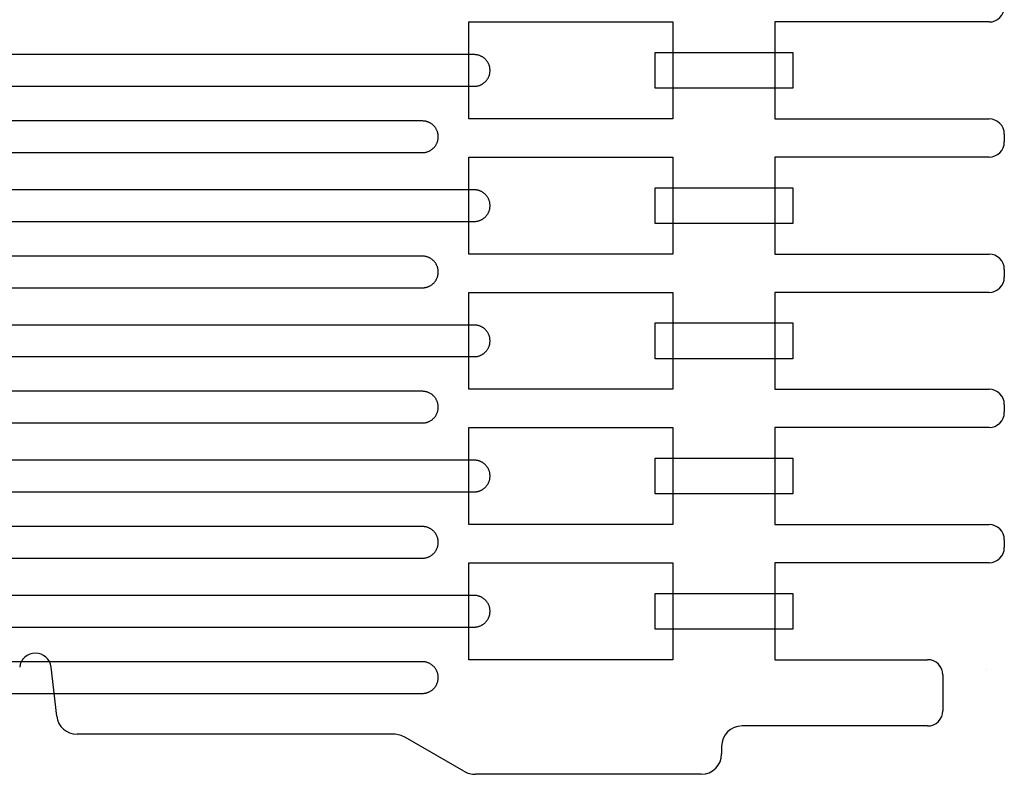
# Model space of a CAD drawing. Extents: x 142 to 522, y -369 to 294.
# Drawn here: x 329 to 522, y 11 to 158 of the extents above; entities that cross this region are included whole.
import ezdxf

# ---------------------------------------------------------------- set-up
doc = ezdxf.new("R2010")
doc.units = 0
for name, color, linetype in [('DEFAULT', 7, 'CONTINUOUS'), ('INSIDE_POCKET_6MM', 96, 'CONTINUOUS'), ('INSIDE_THROUGH', 192, 'CONTINUOUS'), ('OUTSIDE_THROUGH', 12, 'CONTINUOUS')]:
    doc.layers.add(name, color=color, linetype=linetype)

msp = doc.modelspace()

# ---------------------------------------------------------------- linework, layer by layer
at = {"layer": 'DEFAULT'}
msp.add_line((518.77, 31.05), (518.78, 31.05), dxfattribs=at)
at = {"layer": 'INSIDE_POCKET_6MM'}
for p, q in [((418.31, 151.58), (256.37, 151.58)), ((418.42, 151.58), (418.31, 151.58)), ((418.53, 151.57), (418.42, 151.58)), ((418.63, 151.56), (418.53, 151.57)), ((418.74, 151.55), (418.63, 151.56)), ((418.85, 151.53), (418.74, 151.55)), ((418.95, 151.51), (418.85, 151.53)), ((419.06, 151.49), (418.95, 151.51)), ((419.16, 151.46), (419.06, 151.49)), ((419.26, 151.43), (419.16, 151.46)), ((419.36, 151.39), (419.26, 151.43)), ((419.46, 151.36), (419.36, 151.39)), ((419.56, 151.31), (419.46, 151.36)), ((419.66, 151.27), (419.56, 151.31)), ((419.75, 151.22), (419.66, 151.27)), ((419.85, 151.17), (419.75, 151.22)), ((419.94, 151.12), (419.85, 151.17)), ((420.03, 151.06), (419.94, 151.12)), ((420.12, 151), (420.03, 151.06)), ((420.2, 150.93), (420.12, 151)), ((420.29, 150.87), (420.2, 150.93)), ((420.37, 150.8), (420.29, 150.87)), ((420.45, 150.73), (420.37, 150.8)), ((420.52, 150.65), (420.45, 150.73)), ((420.6, 150.57), (420.52, 150.65)), ((453.76, 144.98), (453.76, 151.98)), ((453.76, 151.98), (480.76, 151.98)), ((480.76, 151.98), (480.76, 144.98)), ((420.67, 150.49), (420.6, 150.57)), ((420.74, 150.41), (420.67, 150.49)), ((420.8, 150.33), (420.74, 150.41)), ((420.87, 150.24), (420.8, 150.33)), ((420.92, 150.15), (420.87, 150.24)), ((420.98, 150.06), (420.92, 150.15)), ((421.03, 149.96), (420.98, 150.06)), ((421.08, 149.87), (421.03, 149.96)), ((421.13, 149.77), (421.08, 149.87)), ((421.17, 149.68), (421.13, 149.77)), ((421.21, 149.58), (421.17, 149.68)), ((421.25, 149.48), (421.21, 149.58)), ((421.28, 149.37), (421.25, 149.48)), ((421.31, 149.27), (421.28, 149.37)), ((421.34, 149.17), (421.31, 149.27)), ((421.36, 149.06), (421.34, 149.17)), ((421.38, 148.96), (421.36, 149.06)), ((421.39, 148.85), (421.38, 148.96)), ((421.4, 148.74), (421.39, 148.85)), ((421.41, 148.64), (421.4, 148.74)), ((420.87, 146.72), (420.92, 146.81)), ((420.92, 146.81), (420.98, 146.9)), ((420.98, 146.9), (421.03, 146.99)), ((421.03, 146.99), (421.08, 147.08)), ((421.08, 147.08), (421.13, 147.18)), ((421.13, 147.18), (421.17, 147.28)), ((421.17, 147.28), (421.21, 147.38)), ((421.21, 147.38), (421.25, 147.48)), ((421.25, 147.48), (421.28, 147.58)), ((421.28, 147.58), (421.31, 147.68)), ((421.31, 147.68), (421.34, 147.79)), ((421.34, 147.79), (421.36, 147.89)), ((421.36, 147.89), (421.38, 148)), ((421.38, 148), (421.39, 148.1)), ((421.39, 148.1), (421.4, 148.21)), ((421.4, 148.21), (421.41, 148.32)), ((421.41, 148.53), (421.41, 148.64)), ((421.41, 148.42), (421.41, 148.53)), ((421.41, 148.32), (421.41, 148.42)), ((256.37, 145.38), (418.31, 145.38)), ((418.31, 145.38), (418.42, 145.38)), ((418.42, 145.38), (418.53, 145.38)), ((418.53, 145.38), (418.63, 145.39)), ((418.63, 145.39), (418.74, 145.41)), ((418.74, 145.41), (418.85, 145.42)), ((418.85, 145.42), (418.95, 145.44)), ((418.95, 145.44), (419.06, 145.47)), ((419.06, 145.47), (419.16, 145.49)), ((419.16, 145.49), (419.26, 145.53)), ((419.26, 145.53), (419.36, 145.56)), ((419.36, 145.56), (419.46, 145.6)), ((419.46, 145.6), (419.56, 145.64)), ((419.56, 145.64), (419.66, 145.68)), ((419.66, 145.68), (419.75, 145.73)), ((419.75, 145.73), (419.85, 145.78)), ((419.85, 145.78), (419.94, 145.84)), ((419.94, 145.84), (420.03, 145.9)), ((420.03, 145.9), (420.12, 145.96)), ((420.12, 145.96), (420.2, 146.02)), ((420.2, 146.02), (420.29, 146.09)), ((420.29, 146.09), (420.37, 146.16)), ((420.37, 146.16), (420.45, 146.23)), ((420.45, 146.23), (420.52, 146.3)), ((420.52, 146.3), (420.6, 146.38)), ((420.6, 146.38), (420.67, 146.46)), ((420.67, 146.46), (420.74, 146.54)), ((420.74, 146.54), (420.8, 146.63)), ((420.8, 146.63), (420.87, 146.72)), ((480.76, 144.98), (453.76, 144.98)), ((408.15, 138.58), (246.21, 138.58)), ((408.26, 138.58), (408.15, 138.58)), ((408.37, 138.57), (408.26, 138.58)), ((408.47, 138.56), (408.37, 138.57)), ((408.58, 138.55), (408.47, 138.56)), ((408.68, 138.53), (408.58, 138.55)), ((408.79, 138.51), (408.68, 138.53)), ((408.89, 138.49), (408.79, 138.51)), ((409, 138.46), (408.89, 138.49)), ((409.1, 138.43), (409, 138.46)), ((409.2, 138.39), (409.1, 138.43)), ((409.3, 138.36), (409.2, 138.39)), ((409.4, 138.31), (409.3, 138.36)), ((409.5, 138.27), (409.4, 138.31)), ((409.59, 138.22), (409.5, 138.27)), ((409.69, 138.17), (409.59, 138.22)), ((409.78, 138.12), (409.69, 138.17)), ((409.87, 138.06), (409.78, 138.12)), ((409.96, 138), (409.87, 138.06)), ((410.04, 137.93), (409.96, 138)), ((410.13, 137.87), (410.04, 137.93)), ((410.21, 137.8), (410.13, 137.87)), ((410.29, 137.73), (410.21, 137.8)), ((410.36, 137.65), (410.29, 137.73)), ((410.44, 137.57), (410.36, 137.65)), ((410.51, 137.49), (410.44, 137.57)), ((410.58, 137.41), (410.51, 137.49)), ((410.64, 137.33), (410.58, 137.41)), ((410.7, 137.24), (410.64, 137.33)), ((410.76, 137.15), (410.7, 137.24)), ((410.82, 137.06), (410.76, 137.15)), ((410.87, 136.96), (410.82, 137.06)), ((410.92, 136.87), (410.87, 136.96)), ((410.97, 136.77), (410.92, 136.87)), ((411.01, 136.68), (410.97, 136.77)), ((411.05, 136.58), (411.01, 136.68)), ((411.09, 136.48), (411.05, 136.58)), ((411.12, 136.37), (411.09, 136.48)), ((411.15, 136.27), (411.12, 136.37)), ((411.17, 136.17), (411.15, 136.27)), ((411.2, 136.06), (411.17, 136.17)), ((411.21, 135.96), (411.2, 136.06)), ((411.23, 135.85), (411.21, 135.96)), ((411.24, 135.74), (411.23, 135.85)), ((411.23, 135.1), (411.24, 135.21)), ((411.25, 135.64), (411.24, 135.74)), ((411.24, 135.21), (411.25, 135.32)), ((411.25, 135.53), (411.25, 135.64)), ((411.25, 135.42), (411.25, 135.53)), ((411.25, 135.32), (411.25, 135.42)), ((410.21, 133.16), (410.29, 133.23)), ((410.29, 133.23), (410.36, 133.3)), ((410.36, 133.3), (410.44, 133.38)), ((410.44, 133.38), (410.51, 133.46)), ((410.51, 133.46), (410.58, 133.54)), ((410.58, 133.54), (410.64, 133.63)), ((410.64, 133.63), (410.7, 133.72)), ((410.7, 133.72), (410.76, 133.81)), ((410.76, 133.81), (410.82, 133.9)), ((410.82, 133.9), (410.87, 133.99)), ((410.87, 133.99), (410.92, 134.08)), ((410.92, 134.08), (410.97, 134.18)), ((410.97, 134.18), (411.01, 134.28)), ((411.01, 134.28), (411.05, 134.38)), ((411.05, 134.38), (411.09, 134.48)), ((411.09, 134.48), (411.12, 134.58)), ((411.12, 134.58), (411.15, 134.68)), ((411.15, 134.68), (411.17, 134.79)), ((411.17, 134.79), (411.2, 134.89)), ((411.2, 134.89), (411.21, 135)), ((411.21, 135), (411.23, 135.1)), ((246.21, 132.38), (408.15, 132.38)), ((408.15, 132.38), (408.26, 132.38)), ((408.26, 132.38), (408.37, 132.38)), ((408.37, 132.38), (408.47, 132.39)), ((408.47, 132.39), (408.58, 132.41)), ((408.58, 132.41), (408.68, 132.42)), ((408.68, 132.42), (408.79, 132.44)), ((408.79, 132.44), (408.89, 132.47)), ((408.89, 132.47), (409, 132.49)), ((409, 132.49), (409.1, 132.53)), ((409.1, 132.53), (409.2, 132.56)), ((409.2, 132.56), (409.3, 132.6)), ((409.3, 132.6), (409.4, 132.64)), ((409.4, 132.64), (409.5, 132.68)), ((409.5, 132.68), (409.59, 132.73)), ((409.59, 132.73), (409.69, 132.78)), ((409.69, 132.78), (409.78, 132.84)), ((409.78, 132.84), (409.87, 132.9)), ((409.87, 132.9), (409.96, 132.96)), ((409.96, 132.96), (410.04, 133.02)), ((410.04, 133.02), (410.13, 133.09)), ((410.13, 133.09), (410.21, 133.16)), ((418.31, 125.08), (256.37, 125.08)), ((418.42, 125.08), (418.31, 125.08)), ((418.53, 125.07), (418.42, 125.08)), ((418.63, 125.06), (418.53, 125.07)), ((418.74, 125.05), (418.63, 125.06)), ((418.85, 125.03), (418.74, 125.05)), ((418.95, 125.01), (418.85, 125.03)), ((419.06, 124.99), (418.95, 125.01)), ((419.16, 124.96), (419.06, 124.99)), ((419.26, 124.93), (419.16, 124.96)), ((419.36, 124.89), (419.26, 124.93)), ((419.46, 124.86), (419.36, 124.89)), ((419.56, 124.81), (419.46, 124.86)), ((419.66, 124.77), (419.56, 124.81)), ((419.75, 124.72), (419.66, 124.77)), ((419.85, 124.67), (419.75, 124.72)), ((419.94, 124.62), (419.85, 124.67)), ((420.03, 124.56), (419.94, 124.62)), ((420.12, 124.5), (420.03, 124.56)), ((420.2, 124.43), (420.12, 124.5)), ((420.29, 124.37), (420.2, 124.43)), ((420.37, 124.3), (420.29, 124.37)), ((420.45, 124.23), (420.37, 124.3)), ((420.52, 124.15), (420.45, 124.23)), ((420.6, 124.07), (420.52, 124.15)), ((420.67, 123.99), (420.6, 124.07)), ((420.74, 123.91), (420.67, 123.99)), ((420.8, 123.83), (420.74, 123.91)), ((420.87, 123.74), (420.8, 123.83)), ((420.92, 123.65), (420.87, 123.74)), ((420.98, 123.56), (420.92, 123.65)), ((453.76, 118.48), (453.76, 125.48)), ((453.76, 125.48), (480.76, 125.48)), ((480.76, 125.48), (480.76, 118.48)), ((421.03, 123.46), (420.98, 123.56)), ((421.08, 123.37), (421.03, 123.46)), ((421.13, 123.27), (421.08, 123.37)), ((421.17, 123.18), (421.13, 123.27)), ((421.21, 123.08), (421.17, 123.18)), ((421.25, 122.98), (421.21, 123.08)), ((421.28, 122.87), (421.25, 122.98)), ((421.31, 122.77), (421.28, 122.87)), ((421.34, 122.67), (421.31, 122.77)), ((421.36, 122.56), (421.34, 122.67)), ((421.38, 122.46), (421.36, 122.56)), ((421.39, 122.35), (421.38, 122.46)), ((421.4, 122.24), (421.39, 122.35)), ((421.39, 121.6), (421.4, 121.71)), ((421.41, 122.14), (421.4, 122.24)), ((421.4, 121.71), (421.41, 121.82)), ((421.41, 122.03), (421.41, 122.14)), ((421.41, 121.92), (421.41, 122.03)), ((421.41, 121.82), (421.41, 121.92)), ((420.37, 119.66), (420.45, 119.73)), ((420.45, 119.73), (420.52, 119.8)), ((420.52, 119.8), (420.6, 119.88)), ((420.6, 119.88), (420.67, 119.96)), ((420.67, 119.96), (420.74, 120.04)), ((420.74, 120.04), (420.8, 120.13)), ((420.8, 120.13), (420.87, 120.22)), ((420.87, 120.22), (420.92, 120.31)), ((420.92, 120.31), (420.98, 120.4)), ((420.98, 120.4), (421.03, 120.49)), ((421.03, 120.49), (421.08, 120.58)), ((421.08, 120.58), (421.13, 120.68)), ((421.13, 120.68), (421.17, 120.78)), ((421.17, 120.78), (421.21, 120.88)), ((421.21, 120.88), (421.25, 120.98)), ((421.25, 120.98), (421.28, 121.08)), ((421.28, 121.08), (421.31, 121.18)), ((421.31, 121.18), (421.34, 121.29)), ((421.34, 121.29), (421.36, 121.39)), ((421.36, 121.39), (421.38, 121.5)), ((421.38, 121.5), (421.39, 121.6)), ((256.37, 118.88), (418.31, 118.88)), ((418.31, 118.88), (418.42, 118.88)), ((418.42, 118.88), (418.53, 118.88)), ((418.53, 118.88), (418.63, 118.89)), ((418.63, 118.89), (418.74, 118.91)), ((418.74, 118.91), (418.85, 118.92)), ((418.85, 118.92), (418.95, 118.94)), ((418.95, 118.94), (419.06, 118.97)), ((419.06, 118.97), (419.16, 118.99)), ((419.16, 118.99), (419.26, 119.03)), ((419.26, 119.03), (419.36, 119.06)), ((419.36, 119.06), (419.46, 119.1)), ((419.46, 119.1), (419.56, 119.14)), ((419.56, 119.14), (419.66, 119.18)), ((419.66, 119.18), (419.75, 119.23)), ((419.75, 119.23), (419.85, 119.28)), ((419.85, 119.28), (419.94, 119.34)), ((419.94, 119.34), (420.03, 119.4)), ((420.03, 119.4), (420.12, 119.46)), ((420.12, 119.46), (420.2, 119.52)), ((420.2, 119.52), (420.29, 119.59)), ((420.29, 119.59), (420.37, 119.66)), ((480.76, 118.48), (453.76, 118.48)), ((408.15, 112.08), (246.21, 112.08)), ((408.26, 112.08), (408.15, 112.08)), ((408.37, 112.07), (408.26, 112.08)), ((408.47, 112.06), (408.37, 112.07)), ((408.58, 112.05), (408.47, 112.06)), ((408.68, 112.03), (408.58, 112.05)), ((408.79, 112.01), (408.68, 112.03)), ((408.89, 111.99), (408.79, 112.01)), ((409, 111.96), (408.89, 111.99)), ((409.1, 111.93), (409, 111.96)), ((409.2, 111.89), (409.1, 111.93)), ((409.3, 111.86), (409.2, 111.89)), ((409.4, 111.81), (409.3, 111.86)), ((409.5, 111.77), (409.4, 111.81)), ((409.59, 111.72), (409.5, 111.77)), ((409.69, 111.67), (409.59, 111.72)), ((409.78, 111.62), (409.69, 111.67)), ((409.87, 111.56), (409.78, 111.62)), ((409.96, 111.5), (409.87, 111.56)), ((410.04, 111.43), (409.96, 111.5)), ((410.13, 111.37), (410.04, 111.43)), ((410.21, 111.3), (410.13, 111.37)), ((410.29, 111.23), (410.21, 111.3)), ((410.36, 111.15), (410.29, 111.23)), ((410.44, 111.07), (410.36, 111.15)), ((410.51, 110.99), (410.44, 111.07)), ((410.58, 110.91), (410.51, 110.99)), ((410.64, 110.83), (410.58, 110.91)), ((410.7, 110.74), (410.64, 110.83)), ((410.76, 110.65), (410.7, 110.74)), ((410.82, 110.56), (410.76, 110.65)), ((410.87, 110.46), (410.82, 110.56)), ((410.92, 110.37), (410.87, 110.46)), ((410.97, 110.27), (410.92, 110.37)), ((411.01, 110.18), (410.97, 110.27)), ((411.05, 110.08), (411.01, 110.18)), ((411.09, 109.98), (411.05, 110.08)), ((411.12, 109.87), (411.09, 109.98)), ((411.15, 109.77), (411.12, 109.87)), ((411.12, 108.08), (411.15, 108.18)), ((411.17, 109.67), (411.15, 109.77)), ((411.15, 108.18), (411.17, 108.29)), ((411.2, 109.56), (411.17, 109.67)), ((411.17, 108.29), (411.2, 108.39)), ((411.21, 109.46), (411.2, 109.56)), ((411.2, 108.39), (411.21, 108.5)), ((411.23, 109.35), (411.21, 109.46)), ((411.21, 108.5), (411.23, 108.6)), ((411.24, 109.24), (411.23, 109.35)), ((411.23, 108.6), (411.24, 108.71)), ((411.25, 109.14), (411.24, 109.24)), ((411.24, 108.71), (411.25, 108.82)), ((411.25, 109.03), (411.25, 109.14)), ((411.25, 108.92), (411.25, 109.03)), ((411.25, 108.82), (411.25, 108.92)), ((409.5, 106.18), (409.59, 106.23)), ((409.59, 106.23), (409.69, 106.28)), ((409.69, 106.28), (409.78, 106.34)), ((409.78, 106.34), (409.87, 106.4)), ((409.87, 106.4), (409.96, 106.46)), ((409.96, 106.46), (410.04, 106.52)), ((410.04, 106.52), (410.13, 106.59)), ((410.13, 106.59), (410.21, 106.66)), ((410.21, 106.66), (410.29, 106.73)), ((410.29, 106.73), (410.36, 106.8)), ((410.36, 106.8), (410.44, 106.88)), ((410.44, 106.88), (410.51, 106.96)), ((410.51, 106.96), (410.58, 107.04)), ((410.58, 107.04), (410.64, 107.13)), ((410.64, 107.13), (410.7, 107.22)), ((410.7, 107.22), (410.76, 107.31)), ((410.76, 107.31), (410.82, 107.4)), ((410.82, 107.4), (410.87, 107.49)), ((410.87, 107.49), (410.92, 107.58)), ((410.92, 107.58), (410.97, 107.68)), ((410.97, 107.68), (411.01, 107.78)), ((411.01, 107.78), (411.05, 107.88)), ((411.05, 107.88), (411.09, 107.98)), ((411.09, 107.98), (411.12, 108.08)), ((246.21, 105.88), (408.15, 105.88)), ((408.15, 105.88), (408.26, 105.88)), ((408.26, 105.88), (408.37, 105.88)), ((408.37, 105.88), (408.47, 105.89)), ((408.47, 105.89), (408.58, 105.91)), ((408.58, 105.91), (408.68, 105.92)), ((408.68, 105.92), (408.79, 105.94)), ((408.79, 105.94), (408.89, 105.97)), ((408.89, 105.97), (409, 105.99)), ((409, 105.99), (409.1, 106.03)), ((409.1, 106.03), (409.2, 106.06)), ((409.2, 106.06), (409.3, 106.1)), ((409.3, 106.1), (409.4, 106.14)), ((409.4, 106.14), (409.5, 106.18)), ((418.31, 98.58), (256.37, 98.58)), ((418.42, 98.58), (418.31, 98.58)), ((418.53, 98.57), (418.42, 98.58)), ((418.63, 98.56), (418.53, 98.57)), ((418.74, 98.55), (418.63, 98.56)), ((418.85, 98.53), (418.74, 98.55)), ((418.95, 98.51), (418.85, 98.53)), ((419.06, 98.49), (418.95, 98.51)), ((419.16, 98.46), (419.06, 98.49)), ((453.76, 91.98), (453.76, 98.98)), ((453.76, 98.98), (480.76, 98.98)), ((480.76, 98.98), (480.76, 91.98)), ((419.26, 98.43), (419.16, 98.46)), ((419.36, 98.39), (419.26, 98.43)), ((419.46, 98.36), (419.36, 98.39)), ((419.56, 98.31), (419.46, 98.36)), ((419.66, 98.27), (419.56, 98.31)), ((419.75, 98.22), (419.66, 98.27)), ((419.85, 98.17), (419.75, 98.22)), ((419.94, 98.12), (419.85, 98.17)), ((420.03, 98.06), (419.94, 98.12)), ((420.12, 98), (420.03, 98.06)), ((420.2, 97.93), (420.12, 98)), ((420.29, 97.87), (420.2, 97.93)), ((420.37, 97.8), (420.29, 97.87)), ((420.45, 97.73), (420.37, 97.8)), ((420.52, 97.65), (420.45, 97.73)), ((420.6, 97.57), (420.52, 97.65)), ((420.67, 97.49), (420.6, 97.57)), ((420.74, 97.41), (420.67, 97.49)), ((420.8, 97.33), (420.74, 97.41)), ((420.87, 97.24), (420.8, 97.33)), ((420.92, 97.15), (420.87, 97.24)), ((420.98, 97.06), (420.92, 97.15)), ((421.03, 96.96), (420.98, 97.06)), ((421.08, 96.87), (421.03, 96.96)), ((421.13, 96.77), (421.08, 96.87)), ((421.17, 96.68), (421.13, 96.77)), ((421.21, 96.58), (421.17, 96.68)), ((421.25, 96.48), (421.21, 96.58)), ((421.28, 96.37), (421.25, 96.48)), ((421.31, 96.27), (421.28, 96.37)), ((421.28, 94.58), (421.31, 94.68)), ((421.34, 96.17), (421.31, 96.27)), ((421.31, 94.68), (421.34, 94.79)), ((421.36, 96.06), (421.34, 96.17)), ((421.34, 94.79), (421.36, 94.89)), ((421.38, 95.96), (421.36, 96.06)), ((421.36, 94.89), (421.38, 95)), ((421.39, 95.85), (421.38, 95.96)), ((421.38, 95), (421.39, 95.1)), ((421.4, 95.74), (421.39, 95.85)), ((421.39, 95.1), (421.4, 95.21)), ((421.41, 95.64), (421.4, 95.74)), ((421.4, 95.21), (421.41, 95.32)), ((421.41, 95.53), (421.41, 95.64)), ((421.41, 95.42), (421.41, 95.53)), ((421.41, 95.32), (421.41, 95.42)), ((419.56, 92.64), (419.66, 92.68)), ((419.66, 92.68), (419.75, 92.73)), ((419.75, 92.73), (419.85, 92.78)), ((419.85, 92.78), (419.94, 92.84)), ((419.94, 92.84), (420.03, 92.9)), ((420.03, 92.9), (420.12, 92.96)), ((420.12, 92.96), (420.2, 93.02)), ((420.2, 93.02), (420.29, 93.09)), ((420.29, 93.09), (420.37, 93.16)), ((420.37, 93.16), (420.45, 93.23)), ((420.45, 93.23), (420.52, 93.3)), ((420.52, 93.3), (420.6, 93.38)), ((420.6, 93.38), (420.67, 93.46)), ((420.67, 93.46), (420.74, 93.54)), ((420.74, 93.54), (420.8, 93.63)), ((420.8, 93.63), (420.87, 93.72)), ((420.87, 93.72), (420.92, 93.81)), ((420.92, 93.81), (420.98, 93.9)), ((420.98, 93.9), (421.03, 93.99)), ((421.03, 93.99), (421.08, 94.08)), ((421.08, 94.08), (421.13, 94.18)), ((421.13, 94.18), (421.17, 94.28)), ((421.17, 94.28), (421.21, 94.38)), ((421.21, 94.38), (421.25, 94.48)), ((421.25, 94.48), (421.28, 94.58)), ((256.37, 92.38), (418.31, 92.38)), ((418.31, 92.38), (418.42, 92.38)), ((418.42, 92.38), (418.53, 92.38)), ((418.53, 92.38), (418.63, 92.39)), ((418.63, 92.39), (418.74, 92.41)), ((418.74, 92.41), (418.85, 92.42)), ((418.85, 92.42), (418.95, 92.44)), ((418.95, 92.44), (419.06, 92.47)), ((419.06, 92.47), (419.16, 92.49)), ((419.16, 92.49), (419.26, 92.53)), ((419.26, 92.53), (419.36, 92.56)), ((419.36, 92.56), (419.46, 92.6)), ((419.46, 92.6), (419.56, 92.64)), ((480.76, 91.98), (453.76, 91.98)), ((408.15, 85.58), (246.21, 85.58)), ((408.26, 85.58), (408.15, 85.58)), ((408.37, 85.57), (408.26, 85.58)), ((408.47, 85.56), (408.37, 85.57)), ((408.58, 85.55), (408.47, 85.56)), ((408.68, 85.53), (408.58, 85.55)), ((408.79, 85.51), (408.68, 85.53)), ((408.89, 85.49), (408.79, 85.51)), ((409, 85.46), (408.89, 85.49)), ((409.1, 85.43), (409, 85.46)), ((409.2, 85.39), (409.1, 85.43)), ((409.3, 85.36), (409.2, 85.39)), ((409.4, 85.31), (409.3, 85.36)), ((409.5, 85.27), (409.4, 85.31)), ((409.59, 85.22), (409.5, 85.27)), ((409.69, 85.17), (409.59, 85.22)), ((409.78, 85.12), (409.69, 85.17)), ((409.87, 85.06), (409.78, 85.12)), ((409.96, 85), (409.87, 85.06)), ((410.04, 84.93), (409.96, 85)), ((410.13, 84.87), (410.04, 84.93)), ((410.21, 84.8), (410.13, 84.87)), ((410.29, 84.73), (410.21, 84.8)), ((410.36, 84.65), (410.29, 84.73)), ((410.44, 84.57), (410.36, 84.65)), ((410.51, 84.49), (410.44, 84.57)), ((410.58, 84.41), (410.51, 84.49)), ((410.64, 84.33), (410.58, 84.41)), ((410.7, 84.24), (410.64, 84.33)), ((410.76, 84.15), (410.7, 84.24)), ((410.82, 84.06), (410.76, 84.15)), ((410.87, 83.96), (410.82, 84.06)), ((410.92, 83.87), (410.87, 83.96)), ((410.97, 83.77), (410.92, 83.87)), ((411.01, 83.68), (410.97, 83.77)), ((411.05, 83.58), (411.01, 83.68)), ((411.09, 83.48), (411.05, 83.58)), ((411.12, 83.37), (411.09, 83.48)), ((411.15, 83.27), (411.12, 83.37)), ((411.17, 83.17), (411.15, 83.27)), ((411.2, 83.06), (411.17, 83.17)), ((411.21, 82.96), (411.2, 83.06)), ((410.92, 81.08), (410.97, 81.18)), ((410.97, 81.18), (411.01, 81.28)), ((411.01, 81.28), (411.05, 81.38)), ((411.05, 81.38), (411.09, 81.48)), ((411.09, 81.48), (411.12, 81.58)), ((411.12, 81.58), (411.15, 81.68)), ((411.15, 81.68), (411.17, 81.79)), ((411.17, 81.79), (411.2, 81.89)), ((411.2, 81.89), (411.21, 82)), ((411.23, 82.85), (411.21, 82.96)), ((411.21, 82), (411.23, 82.1)), ((411.24, 82.74), (411.23, 82.85)), ((411.23, 82.1), (411.24, 82.21)), ((411.25, 82.64), (411.24, 82.74)), ((411.24, 82.21), (411.25, 82.32)), ((411.25, 82.53), (411.25, 82.64)), ((411.25, 82.42), (411.25, 82.53)), ((411.25, 82.32), (411.25, 82.42)), ((246.21, 79.38), (408.15, 79.38)), ((408.15, 79.38), (408.26, 79.38)), ((408.26, 79.38), (408.37, 79.38)), ((408.37, 79.38), (408.47, 79.39)), ((408.47, 79.39), (408.58, 79.41)), ((408.58, 79.41), (408.68, 79.42)), ((408.68, 79.42), (408.79, 79.44)), ((408.79, 79.44), (408.89, 79.47)), ((408.89, 79.47), (409, 79.49)), ((409, 79.49), (409.1, 79.53)), ((409.1, 79.53), (409.2, 79.56)), ((409.2, 79.56), (409.3, 79.6)), ((409.3, 79.6), (409.4, 79.64)), ((409.4, 79.64), (409.5, 79.68)), ((409.5, 79.68), (409.59, 79.73)), ((409.59, 79.73), (409.69, 79.78)), ((409.69, 79.78), (409.78, 79.84)), ((409.78, 79.84), (409.87, 79.9)), ((409.87, 79.9), (409.96, 79.96)), ((409.96, 79.96), (410.04, 80.02)), ((410.04, 80.02), (410.13, 80.09)), ((410.13, 80.09), (410.21, 80.16)), ((410.21, 80.16), (410.29, 80.23)), ((410.29, 80.23), (410.36, 80.3)), ((410.36, 80.3), (410.44, 80.38)), ((410.44, 80.38), (410.51, 80.46)), ((410.51, 80.46), (410.58, 80.54)), ((410.58, 80.54), (410.64, 80.63)), ((410.64, 80.63), (410.7, 80.72)), ((410.7, 80.72), (410.76, 80.81)), ((410.76, 80.81), (410.82, 80.9)), ((410.82, 80.9), (410.87, 80.99)), ((410.87, 80.99), (410.92, 81.08)), ((418.31, 72.08), (256.37, 72.08)), ((418.42, 72.08), (418.31, 72.08)), ((418.53, 72.07), (418.42, 72.08)), ((418.63, 72.06), (418.53, 72.07)), ((418.74, 72.05), (418.63, 72.06)), ((418.85, 72.03), (418.74, 72.05)), ((418.95, 72.01), (418.85, 72.03)), ((419.06, 71.99), (418.95, 72.01)), ((419.16, 71.96), (419.06, 71.99)), ((419.26, 71.93), (419.16, 71.96)), ((419.36, 71.89), (419.26, 71.93)), ((419.46, 71.86), (419.36, 71.89)), ((419.56, 71.81), (419.46, 71.86)), ((419.66, 71.77), (419.56, 71.81)), ((419.75, 71.72), (419.66, 71.77)), ((419.85, 71.67), (419.75, 71.72)), ((419.94, 71.62), (419.85, 71.67)), ((420.03, 71.56), (419.94, 71.62)), ((420.12, 71.5), (420.03, 71.56)), ((420.2, 71.43), (420.12, 71.5)), ((453.76, 65.48), (453.76, 72.48)), ((453.76, 72.48), (480.76, 72.48)), ((480.76, 72.48), (480.76, 65.48)), ((420.29, 71.37), (420.2, 71.43)), ((420.37, 71.3), (420.29, 71.37)), ((420.45, 71.23), (420.37, 71.3)), ((420.52, 71.15), (420.45, 71.23)), ((420.6, 71.07), (420.52, 71.15)), ((420.67, 70.99), (420.6, 71.07)), ((420.74, 70.91), (420.67, 70.99)), ((420.8, 70.83), (420.74, 70.91)), ((420.87, 70.74), (420.8, 70.83)), ((420.92, 70.65), (420.87, 70.74)), ((420.98, 70.56), (420.92, 70.65)), ((421.03, 70.46), (420.98, 70.56)), ((421.08, 70.37), (421.03, 70.46)), ((421.13, 70.27), (421.08, 70.37)), ((421.17, 70.18), (421.13, 70.27)), ((421.21, 70.08), (421.17, 70.18)), ((421.25, 69.98), (421.21, 70.08)), ((421.28, 69.87), (421.25, 69.98)), ((421.31, 69.77), (421.28, 69.87)), ((421.34, 69.67), (421.31, 69.77)), ((421.36, 69.56), (421.34, 69.67)), ((421.38, 69.46), (421.36, 69.56)), ((421.03, 67.49), (421.08, 67.58)), ((421.08, 67.58), (421.13, 67.68)), ((421.13, 67.68), (421.17, 67.78)), ((421.17, 67.78), (421.21, 67.88)), ((421.21, 67.88), (421.25, 67.98)), ((421.25, 67.98), (421.28, 68.08)), ((421.28, 68.08), (421.31, 68.18)), ((421.31, 68.18), (421.34, 68.29)), ((421.34, 68.29), (421.36, 68.39)), ((421.36, 68.39), (421.38, 68.5)), ((421.39, 69.35), (421.38, 69.46)), ((421.38, 68.5), (421.39, 68.6)), ((421.4, 69.24), (421.39, 69.35)), ((421.39, 68.6), (421.4, 68.71)), ((421.41, 69.14), (421.4, 69.24)), ((421.4, 68.71), (421.41, 68.82)), ((421.41, 69.03), (421.41, 69.14)), ((421.41, 68.92), (421.41, 69.03)), ((421.41, 68.82), (421.41, 68.92)), ((256.37, 65.88), (418.31, 65.88)), ((418.31, 65.88), (418.42, 65.88)), ((418.42, 65.88), (418.53, 65.88)), ((418.53, 65.88), (418.63, 65.89)), ((418.63, 65.89), (418.74, 65.91)), ((418.74, 65.91), (418.85, 65.92)), ((418.85, 65.92), (418.95, 65.94)), ((418.95, 65.94), (419.06, 65.97)), ((419.06, 65.97), (419.16, 65.99)), ((419.16, 65.99), (419.26, 66.03)), ((419.26, 66.03), (419.36, 66.06)), ((419.36, 66.06), (419.46, 66.1)), ((419.46, 66.1), (419.56, 66.14)), ((419.56, 66.14), (419.66, 66.18)), ((419.66, 66.18), (419.75, 66.23)), ((419.75, 66.23), (419.85, 66.28)), ((419.85, 66.28), (419.94, 66.34)), ((419.94, 66.34), (420.03, 66.4)), ((420.03, 66.4), (420.12, 66.46)), ((420.12, 66.46), (420.2, 66.52)), ((420.2, 66.52), (420.29, 66.59)), ((420.29, 66.59), (420.37, 66.66)), ((420.37, 66.66), (420.45, 66.73)), ((420.45, 66.73), (420.52, 66.8)), ((420.52, 66.8), (420.6, 66.88)), ((420.6, 66.88), (420.67, 66.96)), ((420.67, 66.96), (420.74, 67.04)), ((420.74, 67.04), (420.8, 67.13)), ((420.8, 67.13), (420.87, 67.22)), ((420.87, 67.22), (420.92, 67.31)), ((420.92, 67.31), (420.98, 67.4)), ((420.98, 67.4), (421.03, 67.49)), ((480.76, 65.48), (453.76, 65.48)), ((408.15, 59.08), (246.21, 59.08)), ((408.26, 59.08), (408.15, 59.08)), ((408.37, 59.07), (408.26, 59.08)), ((408.47, 59.06), (408.37, 59.07)), ((408.58, 59.05), (408.47, 59.06)), ((408.68, 59.03), (408.58, 59.05)), ((408.79, 59.01), (408.68, 59.03)), ((408.89, 58.99), (408.79, 59.01)), ((409, 58.96), (408.89, 58.99)), ((409.1, 58.93), (409, 58.96)), ((409.2, 58.89), (409.1, 58.93)), ((409.3, 58.86), (409.2, 58.89)), ((409.4, 58.81), (409.3, 58.86)), ((409.5, 58.77), (409.4, 58.81)), ((409.59, 58.72), (409.5, 58.77)), ((409.69, 58.67), (409.59, 58.72)), ((409.78, 58.62), (409.69, 58.67)), ((409.87, 58.56), (409.78, 58.62)), ((409.96, 58.5), (409.87, 58.56)), ((410.04, 58.43), (409.96, 58.5)), ((410.13, 58.37), (410.04, 58.43)), ((410.21, 58.3), (410.13, 58.37)), ((410.29, 58.23), (410.21, 58.3)), ((410.36, 58.15), (410.29, 58.23)), ((410.44, 58.07), (410.36, 58.15)), ((410.51, 57.99), (410.44, 58.07)), ((410.58, 57.91), (410.51, 57.99)), ((410.64, 57.83), (410.58, 57.91)), ((410.7, 57.74), (410.64, 57.83)), ((410.76, 57.65), (410.7, 57.74)), ((410.82, 57.56), (410.76, 57.65)), ((410.87, 57.46), (410.82, 57.56)), ((410.92, 57.37), (410.87, 57.46)), ((410.97, 57.27), (410.92, 57.37)), ((411.01, 57.18), (410.97, 57.27)), ((411.05, 57.08), (411.01, 57.18)), ((411.09, 56.98), (411.05, 57.08)), ((411.12, 56.87), (411.09, 56.98)), ((411.15, 56.77), (411.12, 56.87)), ((411.17, 56.67), (411.15, 56.77)), ((411.2, 56.56), (411.17, 56.67)), ((411.21, 56.46), (411.2, 56.56)), ((411.23, 56.35), (411.21, 56.46)), ((411.24, 56.24), (411.23, 56.35)), ((411.25, 56.14), (411.24, 56.24)), ((411.25, 56.03), (411.25, 56.14)), ((411.25, 55.92), (411.25, 56.03)), ((410.58, 54.04), (410.64, 54.13)), ((410.64, 54.13), (410.7, 54.22)), ((410.7, 54.22), (410.76, 54.31)), ((410.76, 54.31), (410.82, 54.4)), ((410.82, 54.4), (410.87, 54.49)), ((410.87, 54.49), (410.92, 54.58)), ((410.92, 54.58), (410.97, 54.68)), ((410.97, 54.68), (411.01, 54.78)), ((411.01, 54.78), (411.05, 54.88)), ((411.05, 54.88), (411.09, 54.98)), ((411.09, 54.98), (411.12, 55.08)), ((411.12, 55.08), (411.15, 55.18)), ((411.15, 55.18), (411.17, 55.29)), ((411.17, 55.29), (411.2, 55.39)), ((411.2, 55.39), (411.21, 55.5)), ((411.21, 55.5), (411.23, 55.6)), ((411.23, 55.6), (411.24, 55.71)), ((411.24, 55.71), (411.25, 55.82)), ((411.25, 55.82), (411.25, 55.92)), ((246.21, 52.88), (408.15, 52.88)), ((408.15, 52.88), (408.26, 52.88)), ((408.26, 52.88), (408.37, 52.88)), ((408.37, 52.88), (408.47, 52.89)), ((408.47, 52.89), (408.58, 52.91)), ((408.58, 52.91), (408.68, 52.92)), ((408.68, 52.92), (408.79, 52.94)), ((408.79, 52.94), (408.89, 52.97)), ((408.89, 52.97), (409, 52.99)), ((409, 52.99), (409.1, 53.03)), ((409.1, 53.03), (409.2, 53.06)), ((409.2, 53.06), (409.3, 53.1)), ((409.3, 53.1), (409.4, 53.14)), ((409.4, 53.14), (409.5, 53.18)), ((409.5, 53.18), (409.59, 53.23)), ((409.59, 53.23), (409.69, 53.28)), ((409.69, 53.28), (409.78, 53.34)), ((409.78, 53.34), (409.87, 53.4)), ((409.87, 53.4), (409.96, 53.46)), ((409.96, 53.46), (410.04, 53.52)), ((410.04, 53.52), (410.13, 53.59)), ((410.13, 53.59), (410.21, 53.66)), ((410.21, 53.66), (410.29, 53.73)), ((410.29, 53.73), (410.36, 53.8)), ((410.36, 53.8), (410.44, 53.88)), ((410.44, 53.88), (410.51, 53.96)), ((410.51, 53.96), (410.58, 54.04)), ((418.31, 45.58), (256.37, 45.58)), ((418.42, 45.58), (418.31, 45.58)), ((418.53, 45.57), (418.42, 45.58)), ((418.63, 45.56), (418.53, 45.57)), ((418.74, 45.55), (418.63, 45.56)), ((418.85, 45.53), (418.74, 45.55)), ((418.95, 45.51), (418.85, 45.53)), ((419.06, 45.49), (418.95, 45.51)), ((419.16, 45.46), (419.06, 45.49)), ((419.26, 45.43), (419.16, 45.46)), ((419.36, 45.39), (419.26, 45.43)), ((419.46, 45.36), (419.36, 45.39)), ((419.56, 45.31), (419.46, 45.36)), ((419.66, 45.27), (419.56, 45.31)), ((419.75, 45.22), (419.66, 45.27)), ((419.85, 45.17), (419.75, 45.22)), ((419.94, 45.12), (419.85, 45.17)), ((420.03, 45.06), (419.94, 45.12)), ((420.12, 45), (420.03, 45.06)), ((420.2, 44.93), (420.12, 45)), ((420.29, 44.87), (420.2, 44.93)), ((420.37, 44.8), (420.29, 44.87)), ((420.45, 44.73), (420.37, 44.8)), ((420.52, 44.65), (420.45, 44.73)), ((420.6, 44.57), (420.52, 44.65)), ((420.67, 44.49), (420.6, 44.57)), ((420.74, 44.41), (420.67, 44.49)), ((420.8, 44.33), (420.74, 44.41)), ((453.76, 38.98), (453.76, 45.98)), ((453.76, 45.98), (480.76, 45.98)), ((480.76, 45.98), (480.76, 38.98)), ((420.87, 44.24), (420.8, 44.33)), ((420.92, 44.15), (420.87, 44.24)), ((420.98, 44.06), (420.92, 44.15)), ((421.03, 43.96), (420.98, 44.06)), ((421.08, 43.87), (421.03, 43.96)), ((421.13, 43.77), (421.08, 43.87)), ((421.17, 43.68), (421.13, 43.77)), ((421.21, 43.58), (421.17, 43.68)), ((421.25, 43.48), (421.21, 43.58)), ((421.28, 43.37), (421.25, 43.48)), ((421.31, 43.27), (421.28, 43.37)), ((421.34, 43.17), (421.31, 43.27)), ((421.36, 43.06), (421.34, 43.17)), ((421.38, 42.96), (421.36, 43.06)), ((421.39, 42.85), (421.38, 42.96)), ((421.4, 42.74), (421.39, 42.85)), ((421.41, 42.64), (421.4, 42.74)), ((421.41, 42.53), (421.41, 42.64)), ((421.41, 42.42), (421.41, 42.53)), ((420.74, 40.54), (420.8, 40.63)), ((420.8, 40.63), (420.87, 40.72)), ((420.87, 40.72), (420.92, 40.81)), ((420.92, 40.81), (420.98, 40.9)), ((420.98, 40.9), (421.03, 40.99)), ((421.03, 40.99), (421.08, 41.08)), ((421.08, 41.08), (421.13, 41.18)), ((421.13, 41.18), (421.17, 41.28)), ((421.17, 41.28), (421.21, 41.38)), ((421.21, 41.38), (421.25, 41.48)), ((421.25, 41.48), (421.28, 41.58)), ((421.28, 41.58), (421.31, 41.68)), ((421.31, 41.68), (421.34, 41.79)), ((421.34, 41.79), (421.36, 41.89)), ((421.36, 41.89), (421.38, 42)), ((421.38, 42), (421.39, 42.1)), ((421.39, 42.1), (421.4, 42.21)), ((421.4, 42.21), (421.41, 42.32)), ((421.41, 42.32), (421.41, 42.42)), ((256.37, 39.38), (418.31, 39.38)), ((418.31, 39.38), (418.42, 39.38)), ((418.42, 39.38), (418.53, 39.38)), ((418.53, 39.38), (418.63, 39.39)), ((418.63, 39.39), (418.74, 39.41)), ((418.74, 39.41), (418.85, 39.42)), ((418.85, 39.42), (418.95, 39.44)), ((418.95, 39.44), (419.06, 39.47)), ((419.06, 39.47), (419.16, 39.49)), ((419.16, 39.49), (419.26, 39.53)), ((419.26, 39.53), (419.36, 39.56)), ((419.36, 39.56), (419.46, 39.6)), ((419.46, 39.6), (419.56, 39.64)), ((419.56, 39.64), (419.66, 39.68)), ((419.66, 39.68), (419.75, 39.73)), ((419.75, 39.73), (419.85, 39.78)), ((419.85, 39.78), (419.94, 39.84)), ((419.94, 39.84), (420.03, 39.9)), ((420.03, 39.9), (420.12, 39.96)), ((420.12, 39.96), (420.2, 40.02)), ((420.2, 40.02), (420.29, 40.09)), ((420.29, 40.09), (420.37, 40.16)), ((420.37, 40.16), (420.45, 40.23)), ((420.45, 40.23), (420.52, 40.3)), ((420.52, 40.3), (420.6, 40.38)), ((420.6, 40.38), (420.67, 40.46)), ((420.67, 40.46), (420.74, 40.54)), ((480.76, 38.98), (453.76, 38.98)), ((408.15, 32.58), (246.21, 32.58)), ((408.26, 32.58), (408.15, 32.58)), ((408.37, 32.57), (408.26, 32.58)), ((408.47, 32.56), (408.37, 32.57)), ((408.58, 32.55), (408.47, 32.56)), ((408.68, 32.53), (408.58, 32.55)), ((408.79, 32.51), (408.68, 32.53)), ((408.89, 32.49), (408.79, 32.51)), ((409, 32.46), (408.89, 32.49)), ((409.1, 32.43), (409, 32.46)), ((409.2, 32.39), (409.1, 32.43)), ((409.3, 32.36), (409.2, 32.39)), ((409.4, 32.31), (409.3, 32.36)), ((409.5, 32.27), (409.4, 32.31)), ((409.59, 32.22), (409.5, 32.27)), ((409.69, 32.17), (409.59, 32.22)), ((409.78, 32.12), (409.69, 32.17)), ((409.87, 32.06), (409.78, 32.12)), ((409.96, 32), (409.87, 32.06)), ((410.04, 31.93), (409.96, 32)), ((410.13, 31.87), (410.04, 31.93)), ((410.21, 31.8), (410.13, 31.87)), ((410.29, 31.73), (410.21, 31.8)), ((410.36, 31.65), (410.29, 31.73)), ((410.44, 31.57), (410.36, 31.65)), ((410.51, 31.49), (410.44, 31.57)), ((410.58, 31.41), (410.51, 31.49)), ((410.64, 31.33), (410.58, 31.41)), ((410.7, 31.24), (410.64, 31.33)), ((410.76, 31.15), (410.7, 31.24)), ((410.82, 31.06), (410.76, 31.15)), ((410.87, 30.96), (410.82, 31.06)), ((410.92, 30.87), (410.87, 30.96)), ((410.97, 30.77), (410.92, 30.87)), ((411.01, 30.68), (410.97, 30.77)), ((411.05, 30.58), (411.01, 30.68)), ((411.09, 30.48), (411.05, 30.58)), ((411.12, 30.37), (411.09, 30.48)), ((411.15, 30.27), (411.12, 30.37)), ((411.17, 30.17), (411.15, 30.27)), ((411.2, 30.06), (411.17, 30.17)), ((411.21, 29.96), (411.2, 30.06)), ((411.2, 28.89), (411.21, 29)), ((411.23, 29.85), (411.21, 29.96)), ((411.21, 29), (411.23, 29.1)), ((411.24, 29.74), (411.23, 29.85)), ((411.23, 29.1), (411.24, 29.21)), ((411.25, 29.64), (411.24, 29.74)), ((411.24, 29.21), (411.25, 29.32)), ((411.25, 29.53), (411.25, 29.64)), ((411.25, 29.42), (411.25, 29.53)), ((411.25, 29.32), (411.25, 29.42)), ((410.04, 27.02), (410.13, 27.09)), ((410.13, 27.09), (410.21, 27.16)), ((410.21, 27.16), (410.29, 27.23)), ((410.29, 27.23), (410.36, 27.3)), ((410.36, 27.3), (410.44, 27.38)), ((410.44, 27.38), (410.51, 27.46)), ((410.51, 27.46), (410.58, 27.54)), ((410.58, 27.54), (410.64, 27.63)), ((410.64, 27.63), (410.7, 27.72)), ((410.7, 27.72), (410.76, 27.81)), ((410.76, 27.81), (410.82, 27.9)), ((410.82, 27.9), (410.87, 27.99)), ((410.87, 27.99), (410.92, 28.08)), ((410.92, 28.08), (410.97, 28.18)), ((410.97, 28.18), (411.01, 28.28)), ((411.01, 28.28), (411.05, 28.38)), ((411.05, 28.38), (411.09, 28.48)), ((411.09, 28.48), (411.12, 28.58)), ((411.12, 28.58), (411.15, 28.68)), ((411.15, 28.68), (411.17, 28.79)), ((411.17, 28.79), (411.2, 28.89)), ((246.21, 26.38), (408.15, 26.38)), ((408.15, 26.38), (408.26, 26.38)), ((408.26, 26.38), (408.37, 26.38)), ((408.37, 26.38), (408.47, 26.39)), ((408.47, 26.39), (408.58, 26.41)), ((408.58, 26.41), (408.68, 26.42)), ((408.68, 26.42), (408.79, 26.44)), ((408.79, 26.44), (408.89, 26.47)), ((408.89, 26.47), (409, 26.49)), ((409, 26.49), (409.1, 26.53)), ((409.1, 26.53), (409.2, 26.56)), ((409.2, 26.56), (409.3, 26.6)), ((409.3, 26.6), (409.4, 26.64)), ((409.4, 26.64), (409.5, 26.68)), ((409.5, 26.68), (409.59, 26.73)), ((409.59, 26.73), (409.69, 26.78)), ((409.69, 26.78), (409.78, 26.84)), ((409.78, 26.84), (409.87, 26.9)), ((409.87, 26.9), (409.96, 26.96)), ((409.96, 26.96), (410.04, 27.02))]:
    msp.add_line(p, q, dxfattribs=at)
at = {"layer": 'INSIDE_THROUGH'}
for p, q in [((417.26, 138.98), (417.26, 157.98)), ((417.26, 157.98), (457.26, 157.98)), ((457.26, 157.98), (457.26, 138.98)), ((457.26, 138.98), (417.26, 138.98)), ((417.26, 112.48), (417.26, 131.48)), ((417.26, 131.48), (457.26, 131.48)), ((457.26, 131.48), (457.26, 112.48)), ((457.26, 112.48), (417.26, 112.48)), ((417.26, 85.98), (417.26, 104.98)), ((417.26, 104.98), (457.26, 104.98)), ((457.26, 104.98), (457.26, 85.98)), ((457.26, 85.98), (417.26, 85.98)), ((417.26, 59.48), (417.26, 78.48)), ((417.26, 78.48), (457.26, 78.48)), ((457.26, 78.48), (457.26, 59.48)), ((457.26, 59.48), (417.26, 59.48)), ((417.26, 32.98), (417.26, 51.98)), ((417.26, 51.98), (457.26, 51.98)), ((457.26, 51.98), (457.26, 32.98)), ((457.26, 32.98), (417.26, 32.98))]:
    msp.add_line(p, q, dxfattribs=at)
at = {"layer": 'OUTSIDE_THROUGH'}
for p, q in [((519.26, 157.98), (477.26, 157.98)), ((477.26, 157.98), (477.26, 138.98)), ((477.26, 138.98), (519.26, 138.98)), ((522.26, 135.98), (522.26, 134.48)), ((519.26, 131.48), (477.26, 131.48)), ((477.26, 131.48), (477.26, 112.48)), ((477.26, 112.48), (519.26, 112.48)), ((522.26, 109.48), (522.26, 107.98)), ((519.26, 104.98), (477.26, 104.98)), ((477.26, 104.98), (477.26, 85.98)), ((477.26, 85.98), (519.26, 85.98)), ((522.26, 82.98), (522.26, 81.48)), ((519.26, 78.48), (477.26, 78.48)), ((477.26, 78.48), (477.26, 59.48)), ((477.26, 59.48), (519.26, 59.48)), ((522.26, 56.48), (522.26, 54.98)), ((519.26, 51.98), (477.26, 51.98)), ((477.26, 51.98), (477.26, 32.98)), ((477.26, 32.98), (507.21, 32.98)), ((336.44, 21.9), (335.34, 31.5)), ((510.21, 29.98), (510.21, 22.98)), ((507.21, 19.98), (470.83, 19.98)), ((402.52, 18.35), (340.42, 18.35)), ((416.27, 11.13), (404.81, 17.74)), ((466.83, 15.98), (466.83, 14.51)), ((462.83, 10.51), (418.56, 10.51))]:
    msp.add_line(p, q, dxfattribs=at)
for centre, radius, start, end in [((519.26, 160.98), 3, 270, 0), ((519.26, 135.98), 3, 360, 90), ((519.26, 134.48), 3, 270, 0), ((519.26, 109.48), 3, 360, 90), ((519.26, 107.98), 3, 270, 0), ((519.26, 82.98), 3, 360, 90), ((519.26, 81.48), 3, 270, 0), ((519.26, 56.48), 3, 360, 90), ((519.26, 54.98), 3, 270, 0), ((332.26, 31.15), 3.1, 6.5397, 173.4603), ((507.21, 29.98), 3, 360, 90), ((340.42, 22.35), 4, 186.5397, 270), ((507.21, 22.98), 3, 270, 360), ((470.83, 15.98), 4, 90, 180), ((402.52, 13.77), 4.59, 60, 90), ((462.83, 14.51), 4, 270, 360), ((418.56, 15.1), 4.59, 240, 270)]:
    msp.add_arc(centre, radius, start, end, dxfattribs=at)

doc.saveas('drawing.dxf')
